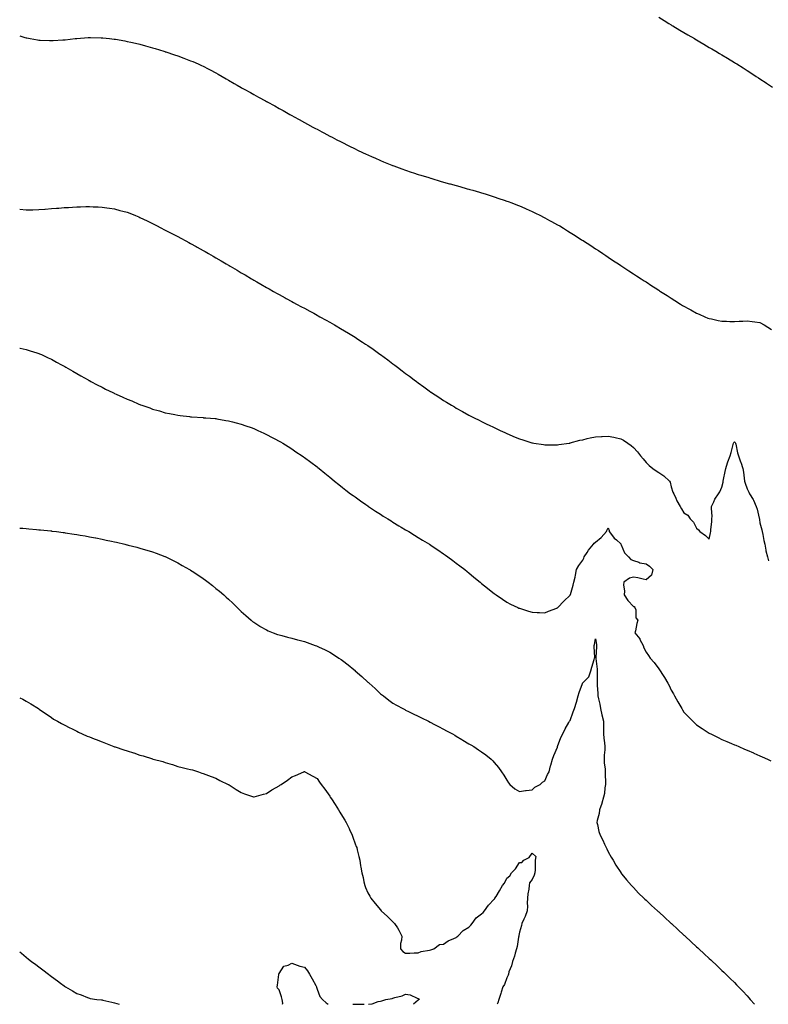
# Model space of a CAD drawing. Units: inches. Extents: x 1042403 to 1044088, y 7287338 to 7289876.
# Drawn here: x 1042403 to 1042995, y 7287338 to 7288117 of the extents above; entities that cross this region are included whole.
import ezdxf

# ---------------------------------------------------------------- set-up
doc = ezdxf.new("R2010")
doc.units = ezdxf.units.IN
doc.header["$MEASUREMENT"] = 0
doc.layers.add('Contour_10427287', color=7, linetype='Continuous', true_color=0xc66f27)

msp = doc.modelspace()

# ---------------------------------------------------------------- linework, layer by layer
at = {"layer": 'Contour_10427287'}
for points in [[(1042908.05, 7288118.94, 3145), (1042912.35, 7288116.23, 3145), (1042916.02, 7288113.95, 3145), (1042918.05, 7288112.69, 3145), (1042918.52, 7288112.4, 3145), (1042919.32, 7288111.92, 3145), (1042924.83, 7288108.71, 3145), (1042928.05, 7288106.83, 3145), (1042931.12, 7288104.99, 3145), (1042936.25, 7288101.92, 3145), (1042937.39, 7288101.26, 3145), (1042938.05, 7288100.88, 3145), (1042940.55, 7288099.42, 3145), (1042943.71, 7288097.58, 3145), (1042948.05, 7288094.98, 3145), (1042949.96, 7288093.83, 3145), (1042953.15, 7288091.92, 3145), (1042956.25, 7288090.11, 3145), (1042958.05, 7288089.06, 3145), (1042962.5, 7288086.38, 3145), (1042968.05, 7288083, 3145), (1042968.71, 7288082.58, 3145), (1042969.77, 7288081.92, 3145), (1042974.83, 7288078.7, 3145), (1042978.05, 7288076.59, 3145), (1042980.88, 7288074.76, 3145), (1042985.24, 7288071.92, 3145), (1042986.94, 7288070.82, 3145), (1042988.05, 7288070.07, 3145), (1042992.99, 7288066.85, 3145), (1042993.36, 7288066.61, 3145), (1042998.05, 7288063.59, 3145)], [(1042403, 7288104.2, 3144), (1042407.15, 7288102.82, 3144), (1042408.05, 7288102.53, 3144), (1042408.58, 7288102.45, 3144), (1042411.33, 7288101.92, 3144), (1042417.05, 7288100.92, 3144), (1042418.05, 7288100.73, 3144), (1042419.3, 7288100.67, 3144), (1042426.57, 7288100.44, 3144), (1042428.05, 7288100.35, 3144), (1042429.55, 7288100.41, 3144), (1042437, 7288100.87, 3144), (1042438.05, 7288100.9, 3144), (1042438.99, 7288100.99, 3144), (1042446.94, 7288101.92, 3144), (1042447.93, 7288102.05, 3144), (1042448.05, 7288102.07, 3144), (1042448.21, 7288102.08, 3144), (1042457.19, 7288102.78, 3144), (1042458.05, 7288102.86, 3144), (1042458.97, 7288102.85, 3144), (1042467.31, 7288102.65, 3144), (1042468.05, 7288102.64, 3144), (1042468.69, 7288102.55, 3144), (1042473.99, 7288101.92, 3144), (1042477.64, 7288101.51, 3144), (1042478.05, 7288101.46, 3144), (1042478.6, 7288101.36, 3144), (1042486.17, 7288100.05, 3144), (1042488.05, 7288099.73, 3144), (1042490.9, 7288099.08, 3144), (1042494.4, 7288098.27, 3144), (1042498.05, 7288097.41, 3144), (1042502.39, 7288096.26, 3144), (1042504.22, 7288095.75, 3144), (1042508.05, 7288094.69, 3144), (1042510.18, 7288094.04, 3144), (1042516.92, 7288091.92, 3144), (1042517.78, 7288091.66, 3144), (1042518.05, 7288091.57, 3144), (1042518.58, 7288091.39, 3144), (1042525.32, 7288089.2, 3144), (1042528.05, 7288088.24, 3144), (1042532.68, 7288086.55, 3144), (1042533.93, 7288086.04, 3144), (1042538.05, 7288084.41, 3144), (1042539.83, 7288083.7, 3144), (1042543.95, 7288081.92, 3144), (1042546.8, 7288080.66, 3144), (1042548.05, 7288080.05, 3144), (1042551.88, 7288078.08, 3144), (1042553.44, 7288077.31, 3144), (1042558.05, 7288074.84, 3144), (1042559.92, 7288073.79, 3144), (1042563.09, 7288071.92, 3144), (1042566.25, 7288070.12, 3144), (1042568.05, 7288069.07, 3144), (1042572.58, 7288066.46, 3144), (1042574.79, 7288065.18, 3144), (1042578.05, 7288063.29, 3144), (1042578.93, 7288062.8, 3144), (1042580.47, 7288061.92, 3144), (1042585.41, 7288059.27, 3144), (1042588.05, 7288057.81, 3144), (1042591.86, 7288055.72, 3144), (1042597.21, 7288052.75, 3144), (1042598.05, 7288052.3, 3144), (1042598.28, 7288052.16, 3144), (1042598.71, 7288051.92, 3144), (1042604.75, 7288048.62, 3144), (1042608.05, 7288046.73, 3144), (1042611.14, 7288045, 3144), (1042616.59, 7288041.92, 3144), (1042617.54, 7288041.4, 3144), (1042618.05, 7288041.13, 3144), (1042619.81, 7288040.16, 3144), (1042624.01, 7288037.88, 3144), (1042628.05, 7288035.61, 3144), (1042630.43, 7288034.3, 3144), (1042634.77, 7288031.92, 3144), (1042636.92, 7288030.78, 3144), (1042638.05, 7288030.17, 3144), (1042641.8, 7288028.17, 3144), (1042643.42, 7288027.3, 3144), (1042648.05, 7288024.84, 3144), (1042649.96, 7288023.84, 3144), (1042653.6, 7288021.92, 3144), (1042656.55, 7288020.42, 3144), (1042658.05, 7288019.63, 3144), (1042662.6, 7288017.38, 3144), (1042663.21, 7288017.08, 3144), (1042668.05, 7288014.66, 3144), (1042669.92, 7288013.79, 3144), (1042673.85, 7288011.92, 3144), (1042676.72, 7288010.59, 3144), (1042678.05, 7288009.98, 3144), (1042681.51, 7288008.45, 3144), (1042683.64, 7288007.51, 3144), (1042688.05, 7288005.59, 3144), (1042690.67, 7288004.54, 3144), (1042697.05, 7288001.92, 3144), (1042697.76, 7288001.64, 3144), (1042698.05, 7288001.52, 3144), (1042698.67, 7288001.29, 3144), (1042705.06, 7287998.94, 3144), (1042708.05, 7287997.86, 3144), (1042712.5, 7287996.37, 3144), (1042714.14, 7287995.82, 3144), (1042718.05, 7287994.49, 3144), (1042720, 7287993.88, 3144), (1042726.41, 7287991.92, 3144), (1042727.66, 7287991.53, 3144), (1042728.05, 7287991.41, 3144), (1042728.77, 7287991.21, 3144), (1042735.39, 7287989.26, 3144), (1042738.05, 7287988.48, 3144), (1042742.8, 7287987.17, 3144), (1042743.19, 7287987.07, 3144), (1042748.05, 7287985.69, 3144), (1042751, 7287984.86, 3144), (1042756.76, 7287983.21, 3144), (1042758.05, 7287982.85, 3144), (1042758.77, 7287982.64, 3144), (1042761.29, 7287981.92, 3144), (1042766.51, 7287980.38, 3144), (1042768.05, 7287979.92, 3144), (1042770.98, 7287979, 3144), (1042774.14, 7287978.02, 3144), (1042778.05, 7287976.78, 3144), (1042781.7, 7287975.56, 3144), (1042785.86, 7287974.12, 3144), (1042788.05, 7287973.38, 3144), (1042789.12, 7287972.99, 3144), (1042792.01, 7287971.92, 3144), (1042796.37, 7287970.23, 3144), (1042798.05, 7287969.53, 3144), (1042802.29, 7287967.69, 3144), (1042803.36, 7287967.23, 3144), (1042808.05, 7287965.13, 3144), (1042810.24, 7287964.1, 3144), (1042814.65, 7287961.92, 3144), (1042816.92, 7287960.78, 3144), (1042818.05, 7287960.17, 3144), (1042821.82, 7287958.14, 3144), (1042823.42, 7287957.29, 3144), (1042828.05, 7287954.71, 3144), (1042829.83, 7287953.69, 3144), (1042832.8, 7287951.92, 3144), (1042836.06, 7287949.92, 3144), (1042838.05, 7287948.66, 3144), (1042842.17, 7287946.04, 3144), (1042847.17, 7287942.8, 3144), (1042848.05, 7287942.23, 3144), (1042848.25, 7287942.11, 3144), (1042848.52, 7287941.92, 3144), (1042854.32, 7287938.19, 3144), (1042858.05, 7287935.75, 3144), (1042860.37, 7287934.23, 3144), (1042863.91, 7287931.92, 3144), (1042866.39, 7287930.25, 3144), (1042868.05, 7287929.15, 3144), (1042872.39, 7287926.26, 3144), (1042876.33, 7287923.64, 3144), (1042878.05, 7287922.5, 3144), (1042878.4, 7287922.26, 3144), (1042878.91, 7287921.92, 3144), (1042884.48, 7287918.34, 3144), (1042888.05, 7287915.94, 3144), (1042890.49, 7287914.36, 3144), (1042894.14, 7287911.92, 3144), (1042896.51, 7287910.39, 3144), (1042898.05, 7287909.39, 3144), (1042902.58, 7287906.46, 3144), (1042905.2, 7287904.78, 3144), (1042908.05, 7287902.92, 3144), (1042908.66, 7287902.53, 3144), (1042909.59, 7287901.92, 3144), (1042914.73, 7287898.61, 3144), (1042918.05, 7287896.53, 3144), (1042920.86, 7287894.73, 3144), (1042925.28, 7287891.92, 3144), (1042927, 7287890.87, 3144), (1042928.05, 7287890.22, 3144), (1042931.88, 7287888.09, 3144), (1042933.38, 7287887.24, 3144), (1042938.05, 7287884.79, 3144), (1042940, 7287883.87, 3144), (1042944.57, 7287881.92, 3144), (1042947.03, 7287880.9, 3144), (1042948.05, 7287880.53, 3144), (1042949.77, 7287880.2, 3144), (1042954.98, 7287878.85, 3144), (1042958.05, 7287878.32, 3144), (1042961.6, 7287878.37, 3144), (1042964.32, 7287878.19, 3144), (1042968.05, 7287878.23, 3144), (1042971.55, 7287878.41, 3144), (1042974.61, 7287878.49, 3144), (1042978.05, 7287878.66, 3144), (1042981.84, 7287878.13, 3144), (1042983.99, 7287877.86, 3144), (1042988.05, 7287877.27, 3144), (1042991.55, 7287875.43, 3144), (1042997.25, 7287871.92, 3144)], [(1042403, 7287966.95, 3143), (1042403.03, 7287966.95, 3143), (1042403.07, 7287966.94, 3143), (1042408.05, 7287966.51, 3143), (1042412.7, 7287966.58, 3143), (1042413.4, 7287966.57, 3143), (1042418.05, 7287966.62, 3143), (1042422.97, 7287967, 3143), (1042423.15, 7287967.01, 3143), (1042428.05, 7287967.43, 3143), (1042432.21, 7287967.75, 3143), (1042434.05, 7287967.92, 3143), (1042438.05, 7287968.24, 3143), (1042441.53, 7287968.44, 3143), (1042444.81, 7287968.68, 3143), (1042448.05, 7287968.86, 3143), (1042451.04, 7287968.92, 3143), (1042455.2, 7287969.06, 3143), (1042458.05, 7287969.11, 3143), (1042461.04, 7287968.93, 3143), (1042464.89, 7287968.76, 3143), (1042468.05, 7287968.58, 3143), (1042471.96, 7287968.01, 3143), (1042473.89, 7287967.75, 3143), (1042478.05, 7287967.15, 3143), (1042482.19, 7287966.07, 3143), (1042484.5, 7287965.47, 3143), (1042488.05, 7287964.56, 3143), (1042489.92, 7287963.8, 3143), (1042494.61, 7287961.92, 3143), (1042497.03, 7287960.9, 3143), (1042498.05, 7287960.47, 3143), (1042500.86, 7287959.1, 3143), (1042503.81, 7287957.67, 3143), (1042508.05, 7287955.6, 3143), (1042510.47, 7287954.33, 3143), (1042515, 7287951.92, 3143), (1042517.01, 7287950.88, 3143), (1042518.05, 7287950.35, 3143), (1042521.16, 7287948.81, 3143), (1042523.71, 7287947.57, 3143), (1042528.05, 7287945.38, 3143), (1042530.3, 7287944.18, 3143), (1042534.42, 7287941.92, 3143), (1042536.78, 7287940.64, 3143), (1042538.05, 7287939.95, 3143), (1042542.52, 7287937.44, 3143), (1042543.21, 7287937.07, 3143), (1042548.05, 7287934.35, 3143), (1042549.59, 7287933.46, 3143), (1042552.29, 7287931.92, 3143), (1042555.96, 7287929.83, 3143), (1042558.05, 7287928.62, 3143), (1042562.27, 7287926.14, 3143), (1042566.14, 7287923.83, 3143), (1042568.05, 7287922.69, 3143), (1042568.54, 7287922.4, 3143), (1042569.34, 7287921.92, 3143), (1042574.83, 7287918.7, 3143), (1042578.05, 7287916.75, 3143), (1042581.1, 7287914.96, 3143), (1042586.21, 7287911.92, 3143), (1042587.37, 7287911.25, 3143), (1042588.05, 7287910.86, 3143), (1042590.55, 7287909.42, 3143), (1042593.71, 7287907.59, 3143), (1042598.05, 7287905.12, 3143), (1042600.08, 7287903.96, 3143), (1042603.64, 7287901.92, 3143), (1042606.47, 7287900.34, 3143), (1042608.05, 7287899.45, 3143), (1042612.89, 7287896.76, 3143), (1042613.6, 7287896.36, 3143), (1042618.05, 7287893.92, 3143), (1042619.36, 7287893.22, 3143), (1042621.72, 7287891.92, 3143), (1042625.86, 7287889.74, 3143), (1042628.05, 7287888.57, 3143), (1042632.37, 7287886.25, 3143), (1042635.37, 7287884.6, 3143), (1042638.05, 7287883.13, 3143), (1042638.83, 7287882.7, 3143), (1042640.22, 7287881.92, 3143), (1042645.28, 7287879.16, 3143), (1042648.05, 7287877.6, 3143), (1042651.7, 7287875.56, 3143), (1042657.8, 7287871.92, 3143), (1042657.95, 7287871.82, 3143), (1042658.44, 7287871.53, 3143), (1042664.22, 7287868.08, 3143), (1042668.05, 7287865.66, 3143), (1042670.35, 7287864.23, 3143), (1042673.85, 7287861.92, 3143), (1042676.41, 7287860.27, 3143), (1042678.05, 7287859.13, 3143), (1042682.35, 7287856.21, 3143), (1042687.54, 7287852.42, 3143), (1042688.05, 7287852.06, 3143), (1042688.13, 7287852, 3143), (1042688.25, 7287851.92, 3143), (1042693.93, 7287847.79, 3143), (1042698.05, 7287844.62, 3143), (1042699.61, 7287843.49, 3143), (1042701.66, 7287841.92, 3143), (1042705.3, 7287839.18, 3143), (1042708.05, 7287837, 3143), (1042711, 7287834.86, 3143), (1042714.83, 7287831.92, 3143), (1042716.68, 7287830.55, 3143), (1042718.05, 7287829.49, 3143), (1042722.48, 7287826.35, 3143), (1042726.76, 7287823.21, 3143), (1042728.05, 7287822.27, 3143), (1042728.26, 7287822.13, 3143), (1042728.58, 7287821.92, 3143), (1042734.32, 7287818.2, 3143), (1042738.05, 7287815.72, 3143), (1042740.43, 7287814.3, 3143), (1042744.26, 7287811.92, 3143), (1042746.64, 7287810.51, 3143), (1042748.05, 7287809.65, 3143), (1042753.05, 7287806.92, 3143), (1042758.05, 7287804.11, 3143), (1042759.5, 7287803.37, 3143), (1042762.27, 7287801.92, 3143), (1042766.17, 7287800.04, 3143), (1042768.05, 7287799.06, 3143), (1042772.87, 7287796.74, 3143), (1042773.58, 7287796.4, 3143), (1042778.05, 7287794.2, 3143), (1042779.61, 7287793.47, 3143), (1042782.85, 7287791.92, 3143), (1042786.43, 7287790.3, 3143), (1042788.05, 7287789.51, 3143), (1042792.17, 7287787.81, 3143), (1042793.42, 7287787.29, 3143), (1042798.05, 7287785.36, 3143), (1042800.65, 7287784.52, 3143), (1042807.72, 7287782.25, 3143), (1042808.05, 7287782.14, 3143), (1042808.25, 7287782.12, 3143), (1042809.42, 7287781.92, 3143), (1042816.9, 7287780.78, 3143), (1042818.05, 7287780.61, 3143), (1042819.32, 7287780.64, 3143), (1042826.66, 7287780.52, 3143), (1042828.05, 7287780.55, 3143), (1042829.18, 7287780.79, 3143), (1042837.41, 7287781.92, 3143), (1042837.97, 7287782.01, 3143), (1042838.05, 7287782.01, 3143), (1042838.17, 7287782.04, 3143), (1042845.76, 7287784.2, 3143), (1042848.05, 7287784.64, 3143), (1042851.62, 7287785.48, 3143), (1042853.81, 7287786.16, 3143), (1042858.05, 7287787.01, 3143), (1042862.74, 7287787.24, 3143), (1042863.36, 7287787.24, 3143), (1042868.05, 7287787.45, 3143), (1042872.66, 7287786.53, 3143), (1042873.64, 7287786.32, 3143), (1042878.05, 7287785.43, 3143), (1042880.34, 7287784.21, 3143), (1042883.62, 7287781.92, 3143), (1042886.25, 7287780.12, 3143), (1042888.05, 7287778.49, 3143), (1042891.27, 7287775.14, 3143), (1042893.71, 7287771.92, 3143), (1042895.71, 7287769.58, 3143), (1042898.05, 7287766.63, 3143), (1042900.43, 7287764.3, 3143), (1042903.32, 7287761.92, 3143), (1042906.08, 7287759.96, 3143), (1042908.05, 7287758.72, 3143), (1042912.09, 7287755.95, 3143), (1042916.7, 7287751.92, 3143), (1042917.17, 7287751.04, 3143), (1042918.05, 7287747.35, 3143), (1042919.32, 7287743.19, 3143), (1042919.98, 7287741.92, 3143), (1042921.72, 7287738.26, 3143), (1042922.5, 7287736.37, 3143), (1042925.1, 7287731.92, 3143), (1042926.08, 7287729.95, 3143), (1042928.05, 7287726.79, 3143), (1042931, 7287724.87, 3143), (1042932.84, 7287721.92, 3143), (1042935.51, 7287719.37, 3143), (1042938.05, 7287714.72, 3143), (1042939.48, 7287713.35, 3143), (1042940.51, 7287711.92, 3143), (1042945.02, 7287708.89, 3143), (1042948.05, 7287705.84, 3143), (1042949.01, 7287710.96, 3143), (1042949.22, 7287711.92, 3143), (1042949.36, 7287713.23, 3143), (1042950, 7287719.98, 3143), (1042950.2, 7287721.92, 3143), (1042950.34, 7287724.21, 3143), (1042949.77, 7287730.21, 3143), (1042949.91, 7287731.92, 3143), (1042951.66, 7287735.53, 3143), (1042952.48, 7287737.48, 3143), (1042955.24, 7287741.92, 3143), (1042956.45, 7287743.51, 3143), (1042958.05, 7287747.18, 3143), (1042958.95, 7287751.03, 3143), (1042959.14, 7287751.92, 3143), (1042959.4, 7287753.27, 3143), (1042960.61, 7287759.36, 3143), (1042961.08, 7287761.92, 3143), (1042962.52, 7287766.38, 3143), (1042962.76, 7287767.22, 3143), (1042964.44, 7287771.92, 3143), (1042965.34, 7287774.63, 3143), (1042966.96, 7287780.84, 3143), (1042967.29, 7287781.92, 3143), (1042967.46, 7287782.51, 3143), (1042968.05, 7287783.07, 3143), (1042968.58, 7287782.45, 3143), (1042968.71, 7287781.92, 3143), (1042968.95, 7287781.02, 3143), (1042970.47, 7287774.34, 3143), (1042971.14, 7287771.92, 3143), (1042972.78, 7287767.19, 3143), (1042972.91, 7287766.79, 3143), (1042974.59, 7287761.92, 3143), (1042975.04, 7287758.9, 3143), (1042975.65, 7287754.33, 3143), (1042976, 7287751.92, 3143), (1042976.43, 7287750.3, 3143), (1042978.05, 7287745.88, 3143), (1042979.3, 7287743.17, 3143), (1042979.85, 7287741.92, 3143), (1042982.7, 7287737.26, 3143), (1042982.99, 7287736.85, 3143), (1042985.1, 7287731.92, 3143), (1042985.82, 7287729.69, 3143), (1042987.5, 7287722.47, 3143), (1042987.66, 7287721.92, 3143), (1042987.7, 7287721.58, 3143), (1042988.05, 7287718.95, 3143), (1042989.48, 7287713.35, 3143), (1042989.85, 7287711.92, 3143), (1042990.32, 7287709.64, 3143), (1042991.14, 7287705.01, 3143), (1042991.88, 7287701.92, 3143), (1042992.84, 7287697.13, 3143), (1042992.87, 7287696.75, 3143), (1042994.01, 7287691.92, 3143), (1042994.87, 7287688.74, 3143)], [(1042403, 7287857.17, 3142), (1042403.25, 7287857.12, 3142), (1042408.05, 7287856, 3142), (1042411.16, 7287855.04, 3142), (1042416.64, 7287853.33, 3142), (1042418.05, 7287852.89, 3142), (1042418.73, 7287852.6, 3142), (1042420.28, 7287851.92, 3142), (1042425.57, 7287849.44, 3142), (1042428.05, 7287848.29, 3142), (1042432.13, 7287846, 3142), (1042436.1, 7287843.86, 3142), (1042438.05, 7287842.81, 3142), (1042438.6, 7287842.47, 3142), (1042439.51, 7287841.92, 3142), (1042444.91, 7287838.77, 3142), (1042448.05, 7287837.06, 3142), (1042451.29, 7287835.16, 3142), (1042457.05, 7287831.92, 3142), (1042457.7, 7287831.57, 3142), (1042458.05, 7287831.39, 3142), (1042459.18, 7287830.79, 3142), (1042464.2, 7287828.08, 3142), (1042468.05, 7287826.13, 3142), (1042470.88, 7287824.74, 3142), (1042476.53, 7287821.92, 3142), (1042477.56, 7287821.43, 3142), (1042478.05, 7287821.2, 3142), (1042479.34, 7287820.62, 3142), (1042484.53, 7287818.39, 3142), (1042488.05, 7287816.73, 3142), (1042491.51, 7287815.38, 3142), (1042497.21, 7287812.76, 3142), (1042498.05, 7287812.4, 3142), (1042498.42, 7287812.29, 3142), (1042499.44, 7287811.92, 3142), (1042505.88, 7287809.74, 3142), (1042508.05, 7287808.83, 3142), (1042512.33, 7287807.64, 3142), (1042513.5, 7287807.36, 3142), (1042518.05, 7287805.96, 3142), (1042521.49, 7287805.36, 3142), (1042525.49, 7287804.49, 3142), (1042528.05, 7287804.01, 3142), (1042529.94, 7287803.8, 3142), (1042537.09, 7287802.87, 3142), (1042538.05, 7287802.77, 3142), (1042538.83, 7287802.7, 3142), (1042547.89, 7287802.09, 3142), (1042548.05, 7287802.07, 3142), (1042548.19, 7287802.06, 3142), (1042550.04, 7287801.92, 3142), (1042557.48, 7287801.36, 3142), (1042558.05, 7287801.32, 3142), (1042558.75, 7287801.23, 3142), (1042566.04, 7287799.9, 3142), (1042568.05, 7287799.64, 3142), (1042571.17, 7287798.79, 3142), (1042574.03, 7287797.9, 3142), (1042578.05, 7287796.92, 3142), (1042581.68, 7287795.55, 3142), (1042585.82, 7287794.16, 3142), (1042588.05, 7287793.37, 3142), (1042589.05, 7287792.92, 3142), (1042591.31, 7287791.92, 3142), (1042595.9, 7287789.76, 3142), (1042598.05, 7287788.8, 3142), (1042602.58, 7287786.44, 3142), (1042604.59, 7287785.38, 3142), (1042608.05, 7287783.56, 3142), (1042609.1, 7287782.96, 3142), (1042610.86, 7287781.92, 3142), (1042615.26, 7287779.13, 3142), (1042618.05, 7287777.34, 3142), (1042621.29, 7287775.16, 3142), (1042626.27, 7287771.92, 3142), (1042627.33, 7287771.19, 3142), (1042628.05, 7287770.68, 3142), (1042633.03, 7287766.9, 3142), (1042633.19, 7287766.78, 3142), (1042638.05, 7287763.16, 3142), (1042638.73, 7287762.6, 3142), (1042639.59, 7287761.92, 3142), (1042644.18, 7287758.05, 3142), (1042648.05, 7287754.98, 3142), (1042649.69, 7287753.57, 3142), (1042651.76, 7287751.92, 3142), (1042655.2, 7287749.08, 3142), (1042658.05, 7287746.89, 3142), (1042660.8, 7287744.66, 3142), (1042664.46, 7287741.92, 3142), (1042666.51, 7287740.39, 3142), (1042668.05, 7287739.35, 3142), (1042672.37, 7287736.23, 3142), (1042676.7, 7287733.27, 3142), (1042678.05, 7287732.34, 3142), (1042678.28, 7287732.16, 3142), (1042678.66, 7287731.92, 3142), (1042684.28, 7287728.15, 3142), (1042688.05, 7287725.75, 3142), (1042690.37, 7287724.24, 3142), (1042694.09, 7287721.92, 3142), (1042696.49, 7287720.37, 3142), (1042698.05, 7287719.4, 3142), (1042702.68, 7287716.55, 3142), (1042704.51, 7287715.46, 3142), (1042708.05, 7287713.34, 3142), (1042708.93, 7287712.81, 3142), (1042710.45, 7287711.92, 3142), (1042715.16, 7287709.04, 3142), (1042718.05, 7287707.28, 3142), (1042721.37, 7287705.25, 3142), (1042726.78, 7287701.92, 3142), (1042728.05, 7287701.09, 3142), (1042730.59, 7287699.37, 3142), (1042733.54, 7287697.4, 3142), (1042738.05, 7287694.34, 3142), (1042739.48, 7287693.36, 3142), (1042741.51, 7287691.92, 3142), (1042745.26, 7287689.13, 3142), (1042748.05, 7287687.01, 3142), (1042750.96, 7287684.82, 3142), (1042754.71, 7287681.92, 3142), (1042756.57, 7287680.44, 3142), (1042758.05, 7287679.22, 3142), (1042762.07, 7287675.94, 3142), (1042766.94, 7287671.92, 3142), (1042767.54, 7287671.41, 3142), (1042768.05, 7287670.98, 3142), (1042772.7, 7287667.28, 3142), (1042773.09, 7287666.96, 3142), (1042778.05, 7287663.05, 3142), (1042778.69, 7287662.56, 3142), (1042779.55, 7287661.92, 3142), (1042784.53, 7287658.4, 3142), (1042788.05, 7287656.09, 3142), (1042790.8, 7287654.66, 3142), (1042796.7, 7287651.92, 3142), (1042797.64, 7287651.5, 3142), (1042798.05, 7287651.33, 3142), (1042798.91, 7287651.06, 3142), (1042805.1, 7287648.97, 3142), (1042808.05, 7287648.12, 3142), (1042812.03, 7287647.94, 3142), (1042813.97, 7287647.84, 3142), (1042818.05, 7287647.66, 3142), (1042821.08, 7287648.89, 3142), (1042827.56, 7287651.43, 3142), (1042828.05, 7287651.63, 3142), (1042828.19, 7287651.78, 3142), (1042828.34, 7287651.92, 3142), (1042833.13, 7287656.84, 3142), (1042838.05, 7287661.61, 3142), (1042838.15, 7287661.82, 3142), (1042838.19, 7287661.92, 3142), (1042838.25, 7287662.12, 3142), (1042840.43, 7287669.54, 3142), (1042841.12, 7287671.92, 3142), (1042841.92, 7287675.79, 3142), (1042842.41, 7287677.57, 3142), (1042843.15, 7287681.92, 3142), (1042844.83, 7287685.13, 3142), (1042848.05, 7287689.25, 3142), (1042848.97, 7287690.99, 3142), (1042849.26, 7287691.92, 3142), (1042851.49, 7287695.37, 3142), (1042852.68, 7287697.3, 3142), (1042856.49, 7287701.92, 3142), (1042857.15, 7287702.82, 3142), (1042858.05, 7287703.68, 3142), (1042862.58, 7287707.4, 3142), (1042866.76, 7287711.92, 3142), (1042867.11, 7287712.87, 3142), (1042868.05, 7287714.97, 3142), (1042868.87, 7287712.74, 3142), (1042869.05, 7287711.92, 3142), (1042872.35, 7287707.62, 3142), (1042872.93, 7287706.81, 3142), (1042874.67, 7287705.31, 3142), (1042878.05, 7287702.28, 3142), (1042878.21, 7287702.08, 3142), (1042878.26, 7287701.92, 3142), (1042878.5, 7287701.46, 3142), (1042881.14, 7287695.01, 3142), (1042884.28, 7287691.92, 3142), (1042885.98, 7287689.85, 3142), (1042888.05, 7287689.08, 3142), (1042892.31, 7287687.66, 3142), (1042893.26, 7287687.13, 3142), (1042898.05, 7287686.33, 3142), (1042900.84, 7287684.71, 3142), (1042903.56, 7287681.92, 3142), (1042902.46, 7287677.51, 3142), (1042898.05, 7287673.8, 3142), (1042895.69, 7287674.27, 3142), (1042891.45, 7287675.31, 3142), (1042888.05, 7287675.92, 3142), (1042884.89, 7287675.09, 3142), (1042880.47, 7287671.92, 3142), (1042880.18, 7287669.79, 3142), (1042880.92, 7287664.79, 3142), (1042880.69, 7287661.92, 3142), (1042883.58, 7287657.44, 3142), (1042888.05, 7287652.8, 3142), (1042888.73, 7287652.6, 3142), (1042889.32, 7287651.92, 3142), (1042889.91, 7287650.06, 3142), (1042889.89, 7287643.75, 3142), (1042891.55, 7287641.92, 3142), (1042890.67, 7287639.3, 3142), (1042889.63, 7287633.49, 3142), (1042889.2, 7287631.92, 3142), (1042893.13, 7287627.01, 3142), (1042893.26, 7287626.71, 3142), (1042895.8, 7287621.92, 3142), (1042896.23, 7287620.11, 3142), (1042898.05, 7287616.58, 3142), (1042899.98, 7287613.85, 3142), (1042901.41, 7287611.92, 3142), (1042904.44, 7287608.31, 3142), (1042908.05, 7287603.38, 3142), (1042908.67, 7287602.55, 3142), (1042909.1, 7287601.92, 3142), (1042911.1, 7287598.87, 3142), (1042912.66, 7287596.53, 3142), (1042915.39, 7287591.92, 3142), (1042916.33, 7287590.19, 3142), (1042918.05, 7287586.52, 3142), (1042919.71, 7287583.59, 3142), (1042920.69, 7287581.92, 3142), (1042923.28, 7287577.16, 3142), (1042923.99, 7287575.98, 3142), (1042926.33, 7287571.92, 3142), (1042926.96, 7287570.83, 3142), (1042928.05, 7287569.14, 3142), (1042931.51, 7287565.38, 3142), (1042935.02, 7287561.92, 3142), (1042936.53, 7287560.4, 3142), (1042938.05, 7287558.99, 3142), (1042942.35, 7287556.22, 3142), (1042946.33, 7287553.63, 3142), (1042948.05, 7287552.53, 3142), (1042948.44, 7287552.32, 3142), (1042949.24, 7287551.92, 3142), (1042955.1, 7287548.96, 3142), (1042958.05, 7287547.47, 3142), (1042961.96, 7287545.83, 3142), (1042965.71, 7287544.26, 3142), (1042968.05, 7287543.3, 3142), (1042969.01, 7287542.88, 3142), (1042971.31, 7287541.92, 3142), (1042976.02, 7287539.88, 3142), (1042978.05, 7287538.97, 3142), (1042982.95, 7287536.82, 3142), (1042983.3, 7287536.67, 3142), (1042988.05, 7287534.63, 3142), (1042989.91, 7287533.79, 3142), (1042994.1, 7287531.92, 3142), (1042996.8, 7287530.66, 3142)], [(1042403, 7287714.73, 3141), (1042405.37, 7287714.6, 3141), (1042408.05, 7287714.38, 3141), (1042410.28, 7287714.14, 3141), (1042416.33, 7287713.63, 3141), (1042418.05, 7287713.46, 3141), (1042419.44, 7287713.32, 3141), (1042427.48, 7287712.48, 3141), (1042428.05, 7287712.42, 3141), (1042428.5, 7287712.37, 3141), (1042432.05, 7287711.92, 3141), (1042437.37, 7287711.25, 3141), (1042438.05, 7287711.16, 3141), (1042438.95, 7287711.02, 3141), (1042446.12, 7287710, 3141), (1042448.05, 7287709.68, 3141), (1042450.76, 7287709.21, 3141), (1042454.65, 7287708.52, 3141), (1042458.05, 7287707.93, 3141), (1042463.01, 7287706.96, 3141), (1042463.07, 7287706.95, 3141), (1042468.05, 7287705.96, 3141), (1042471.37, 7287705.24, 3141), (1042475.61, 7287704.36, 3141), (1042478.05, 7287703.85, 3141), (1042479.61, 7287703.48, 3141), (1042486.16, 7287701.92, 3141), (1042487.68, 7287701.55, 3141), (1042488.05, 7287701.46, 3141), (1042488.66, 7287701.3, 3141), (1042495.65, 7287699.53, 3141), (1042498.05, 7287698.92, 3141), (1042502.35, 7287697.62, 3141), (1042503.42, 7287697.29, 3141), (1042508.05, 7287695.87, 3141), (1042510.88, 7287694.75, 3141), (1042517.76, 7287692.22, 3141), (1042518.05, 7287692.11, 3141), (1042518.42, 7287691.92, 3141), (1042524.81, 7287688.69, 3141), (1042528.05, 7287687.13, 3141), (1042531.33, 7287685.21, 3141), (1042537.33, 7287681.92, 3141), (1042537.78, 7287681.65, 3141), (1042538.05, 7287681.5, 3141), (1042539.32, 7287680.64, 3141), (1042543.77, 7287677.64, 3141), (1042548.05, 7287674.85, 3141), (1042549.73, 7287673.6, 3141), (1042551.98, 7287671.92, 3141), (1042555.34, 7287669.21, 3141), (1042558.05, 7287666.97, 3141), (1042560.86, 7287664.72, 3141), (1042564.28, 7287661.92, 3141), (1042566.27, 7287660.14, 3141), (1042568.05, 7287658.49, 3141), (1042571.37, 7287655.25, 3141), (1042574.83, 7287651.92, 3141), (1042576.45, 7287650.32, 3141), (1042578.05, 7287648.8, 3141), (1042581.66, 7287645.53, 3141), (1042585.86, 7287641.92, 3141), (1042587.07, 7287640.93, 3141), (1042588.05, 7287640.2, 3141), (1042592.85, 7287637.12, 3141), (1042593.09, 7287636.96, 3141), (1042598.05, 7287634.11, 3141), (1042599.51, 7287633.38, 3141), (1042603.3, 7287631.92, 3141), (1042606.76, 7287630.63, 3141), (1042608.05, 7287630.26, 3141), (1042610.28, 7287629.69, 3141), (1042614.57, 7287628.44, 3141), (1042618.05, 7287627.69, 3141), (1042622.58, 7287626.45, 3141), (1042623.83, 7287626.15, 3141), (1042628.05, 7287625.02, 3141), (1042630.3, 7287624.18, 3141), (1042636.41, 7287621.92, 3141), (1042637.62, 7287621.48, 3141), (1042638.05, 7287621.33, 3141), (1042639.16, 7287620.8, 3141), (1042644.42, 7287618.3, 3141), (1042648.05, 7287616.53, 3141), (1042650.94, 7287614.8, 3141), (1042655.18, 7287611.92, 3141), (1042656.96, 7287610.82, 3141), (1042658.05, 7287610.09, 3141), (1042662.74, 7287606.61, 3141), (1042667.11, 7287602.86, 3141), (1042668.05, 7287602.07, 3141), (1042668.13, 7287602, 3141), (1042668.21, 7287601.92, 3141), (1042673.54, 7287597.4, 3141), (1042678.05, 7287592.96, 3141), (1042678.62, 7287592.49, 3141), (1042679.24, 7287591.92, 3141), (1042683.89, 7287587.76, 3141), (1042688.05, 7287583.7, 3141), (1042689.09, 7287582.96, 3141), (1042690.45, 7287581.92, 3141), (1042694.81, 7287578.69, 3141), (1042698.05, 7287576.29, 3141), (1042700.88, 7287574.74, 3141), (1042705.96, 7287571.92, 3141), (1042707.31, 7287571.17, 3141), (1042708.05, 7287570.75, 3141), (1042710.35, 7287569.61, 3141), (1042713.97, 7287567.85, 3141), (1042718.05, 7287565.83, 3141), (1042720.67, 7287564.54, 3141), (1042726.02, 7287561.92, 3141), (1042727.35, 7287561.23, 3141), (1042728.05, 7287560.87, 3141), (1042730.3, 7287559.67, 3141), (1042733.89, 7287557.77, 3141), (1042738.05, 7287555.58, 3141), (1042740.43, 7287554.3, 3141), (1042744.98, 7287551.92, 3141), (1042746.92, 7287550.79, 3141), (1042748.05, 7287550.13, 3141), (1042752.48, 7287547.49, 3141), (1042753.19, 7287547.07, 3141), (1042758.05, 7287544.14, 3141), (1042759.46, 7287543.34, 3141), (1042761.9, 7287541.92, 3141), (1042765.55, 7287539.42, 3141), (1042768.05, 7287537.67, 3141), (1042771.39, 7287535.26, 3141), (1042775.65, 7287531.92, 3141), (1042776.84, 7287530.71, 3141), (1042778.05, 7287529.36, 3141), (1042781.47, 7287525.34, 3141), (1042783.87, 7287521.92, 3141), (1042785.53, 7287519.39, 3141), (1042788.05, 7287515.25, 3141), (1042789.4, 7287513.27, 3141), (1042790.39, 7287511.92, 3141), (1042794.46, 7287508.33, 3141), (1042798.05, 7287506.34, 3141), (1042802.76, 7287507.22, 3141), (1042803.32, 7287507.19, 3141), (1042808.05, 7287507.76, 3141), (1042810.12, 7287509.85, 3141), (1042814.46, 7287511.92, 3141), (1042816.31, 7287513.66, 3141), (1042818.05, 7287514.72, 3141), (1042820.14, 7287519.83, 3141), (1042821.57, 7287521.92, 3141), (1042822.64, 7287526.52, 3141), (1042822.76, 7287527.2, 3141), (1042824.1, 7287531.92, 3141), (1042825.12, 7287534.84, 3141), (1042828.05, 7287541.51, 3141), (1042828.11, 7287541.86, 3141), (1042828.13, 7287541.92, 3141), (1042828.19, 7287542.06, 3141), (1042830.84, 7287549.14, 3141), (1042832.39, 7287551.92, 3141), (1042834.09, 7287555.88, 3141), (1042837.15, 7287561.03, 3141), (1042837.64, 7287561.92, 3141), (1042837.8, 7287562.18, 3141), (1042838.05, 7287562.58, 3141), (1042840.59, 7287569.37, 3141), (1042841.62, 7287571.92, 3141), (1042843.07, 7287576.9, 3141), (1042843.09, 7287576.96, 3141), (1042844.42, 7287581.92, 3141), (1042845.26, 7287584.7, 3141), (1042847.84, 7287591.71, 3141), (1042847.91, 7287591.92, 3141), (1042847.95, 7287592.03, 3141), (1042848.05, 7287592.28, 3141), (1042852.95, 7287597.01, 3141), (1042854.5, 7287601.92, 3141), (1042855.24, 7287604.73, 3141), (1042856.94, 7287610.82, 3141), (1042857.25, 7287611.92, 3141), (1042857.46, 7287612.5, 3141), (1042856.98, 7287620.85, 3141), (1042857.19, 7287621.92, 3141), (1042857.31, 7287622.66, 3141), (1042858.05, 7287627.13, 3141), (1042858.79, 7287622.65, 3141), (1042858.89, 7287621.92, 3141), (1042858.83, 7287621.15, 3141), (1042858.46, 7287612.32, 3141), (1042858.42, 7287611.92, 3141), (1042858.42, 7287611.55, 3141), (1042859.38, 7287603.24, 3141), (1042859.36, 7287601.92, 3141), (1042859.46, 7287600.51, 3141), (1042859.36, 7287593.22, 3141), (1042859.46, 7287591.92, 3141), (1042859.53, 7287590.43, 3141), (1042859.87, 7287583.75, 3141), (1042859.98, 7287581.92, 3141), (1042860.43, 7287579.53, 3141), (1042861.43, 7287575.3, 3141), (1042862.01, 7287571.92, 3141), (1042863.03, 7287566.95, 3141), (1042863.03, 7287566.9, 3141), (1042864.36, 7287561.92, 3141), (1042864.53, 7287558.4, 3141), (1042864.4, 7287555.57, 3141), (1042864.55, 7287551.92, 3141), (1042864.75, 7287548.62, 3141), (1042865.22, 7287544.74, 3141), (1042865.41, 7287541.92, 3141), (1042865.37, 7287539.24, 3141), (1042864.92, 7287535.05, 3141), (1042864.89, 7287531.92, 3141), (1042864.89, 7287528.76, 3141), (1042865.71, 7287524.26, 3141), (1042865.71, 7287521.92, 3141), (1042865.73, 7287519.6, 3141), (1042865.92, 7287514.05, 3141), (1042865.94, 7287511.92, 3141), (1042865.45, 7287509.32, 3141), (1042865.26, 7287504.71, 3141), (1042864.51, 7287501.92, 3141), (1042863.23, 7287497.09, 3141), (1042863.19, 7287496.79, 3141), (1042861.33, 7287491.92, 3141), (1042860.98, 7287488.99, 3141), (1042859.44, 7287483.3, 3141), (1042859.2, 7287481.92, 3141), (1042859.63, 7287480.34, 3141), (1042860.88, 7287474.74, 3141), (1042861.72, 7287471.92, 3141), (1042863.85, 7287467.72, 3141), (1042865.28, 7287464.68, 3141), (1042866.62, 7287461.92, 3141), (1042867.03, 7287460.89, 3141), (1042868.05, 7287458.63, 3141), (1042870.59, 7287454.45, 3141), (1042872.21, 7287451.92, 3141), (1042874.28, 7287448.15, 3141), (1042878.05, 7287442.16, 3141), (1042878.15, 7287442.02, 3141), (1042878.23, 7287441.92, 3141), (1042878.97, 7287441.01, 3141), (1042882.58, 7287436.44, 3141), (1042886.57, 7287431.92, 3141), (1042887.27, 7287431.13, 3141), (1042888.05, 7287430.29, 3141), (1042892.17, 7287426.04, 3141), (1042896.33, 7287421.92, 3141), (1042897.21, 7287421.08, 3141), (1042898.05, 7287420.29, 3141), (1042902.41, 7287416.29, 3141), (1042907.15, 7287411.92, 3141), (1042907.62, 7287411.5, 3141), (1042908.05, 7287411.1, 3141), (1042912.85, 7287406.73, 3141), (1042917.42, 7287402.55, 3141), (1042918.05, 7287401.97, 3141), (1042918.07, 7287401.95, 3141), (1042918.11, 7287401.92, 3141), (1042923.28, 7287397.16, 3141), (1042928.05, 7287392.7, 3141), (1042928.46, 7287392.33, 3141), (1042928.89, 7287391.92, 3141), (1042933.69, 7287387.55, 3141), (1042938.05, 7287383.55, 3141), (1042938.91, 7287382.78, 3141), (1042939.85, 7287381.92, 3141), (1042944.1, 7287377.96, 3141), (1042948.05, 7287374.26, 3141), (1042949.26, 7287373.13, 3141), (1042954.42, 7287368.29, 3141), (1042958.05, 7287364.85, 3141), (1042959.53, 7287363.41, 3141), (1042961.08, 7287361.92, 3141), (1042964.59, 7287358.47, 3141), (1042968.05, 7287355.13, 3141), (1042969.65, 7287353.52, 3141), (1042971.27, 7287351.92, 3141), (1042974.57, 7287348.44, 3141), (1042978.05, 7287344.73, 3141), (1042979.36, 7287343.23, 3141), (1042980.49, 7287341.92, 3141), (1042983.69, 7287338, 3141)], [(1042403, 7287580.51, 3140), (1042405.43, 7287579.29, 3140), (1042408.05, 7287577.77, 3140), (1042411.76, 7287575.64, 3140), (1042417.8, 7287571.92, 3140), (1042417.95, 7287571.81, 3140), (1042418.05, 7287571.72, 3140), (1042418.66, 7287571.31, 3140), (1042423.89, 7287567.77, 3140), (1042428.05, 7287564.75, 3140), (1042429.77, 7287563.65, 3140), (1042432.76, 7287561.92, 3140), (1042436.16, 7287560.03, 3140), (1042438.05, 7287559, 3140), (1042442.72, 7287556.59, 3140), (1042443.93, 7287556.05, 3140), (1042448.05, 7287554.12, 3140), (1042449.48, 7287553.35, 3140), (1042452.46, 7287551.92, 3140), (1042456.37, 7287550.24, 3140), (1042458.05, 7287549.59, 3140), (1042461.98, 7287547.99, 3140), (1042463.5, 7287547.36, 3140), (1042468.05, 7287545.61, 3140), (1042470.69, 7287544.56, 3140), (1042477.44, 7287541.92, 3140), (1042477.87, 7287541.75, 3140), (1042478.05, 7287541.7, 3140), (1042478.38, 7287541.58, 3140), (1042485.39, 7287539.27, 3140), (1042488.05, 7287538.4, 3140), (1042492.99, 7287536.87, 3140), (1042493.15, 7287536.81, 3140), (1042498.05, 7287535.17, 3140), (1042500.59, 7287534.46, 3140), (1042507.84, 7287532.13, 3140), (1042508.05, 7287532.07, 3140), (1042508.17, 7287532.04, 3140), (1042508.58, 7287531.92, 3140), (1042516.08, 7287529.95, 3140), (1042518.05, 7287529.37, 3140), (1042521.74, 7287528.23, 3140), (1042523.77, 7287527.65, 3140), (1042528.05, 7287526.25, 3140), (1042531.51, 7287525.38, 3140), (1042535.61, 7287524.37, 3140), (1042538.05, 7287523.78, 3140), (1042539.5, 7287523.36, 3140), (1042544.22, 7287521.92, 3140), (1042547.03, 7287520.91, 3140), (1042548.05, 7287520.53, 3140), (1042550.2, 7287519.77, 3140), (1042554.4, 7287518.27, 3140), (1042558.05, 7287516.94, 3140), (1042561.29, 7287515.15, 3140), (1042567.8, 7287511.92, 3140), (1042567.95, 7287511.82, 3140), (1042568.05, 7287511.77, 3140), (1042568.44, 7287511.53, 3140), (1042574.12, 7287507.98, 3140), (1042578.05, 7287505.59, 3140), (1042580.71, 7287504.58, 3140), (1042587.76, 7287502.2, 3140), (1042588.05, 7287502.11, 3140), (1042588.28, 7287502.14, 3140), (1042595.63, 7287504.34, 3140), (1042598.05, 7287504.69, 3140), (1042602.29, 7287507.68, 3140), (1042605.69, 7287509.57, 3140), (1042608.05, 7287510.95, 3140), (1042608.64, 7287511.33, 3140), (1042609.65, 7287511.92, 3140), (1042614.55, 7287515.42, 3140), (1042618.05, 7287517.85, 3140), (1042620.94, 7287519.03, 3140), (1042627.64, 7287521.92, 3140), (1042627.93, 7287522.04, 3140), (1042628.05, 7287522.1, 3140), (1042628.4, 7287521.92, 3140), (1042634.65, 7287518.53, 3140), (1042638.05, 7287516.52, 3140), (1042639.92, 7287513.8, 3140), (1042641.19, 7287511.92, 3140), (1042644.2, 7287508.06, 3140), (1042648.05, 7287502.69, 3140), (1042648.34, 7287502.2, 3140), (1042648.5, 7287501.92, 3140), (1042649.32, 7287500.64, 3140), (1042652.29, 7287496.17, 3140), (1042654.87, 7287491.92, 3140), (1042656.14, 7287490.02, 3140), (1042658.05, 7287486.66, 3140), (1042659.89, 7287483.77, 3140), (1042660.96, 7287481.92, 3140), (1042663.32, 7287477.2, 3140), (1042663.79, 7287476.19, 3140), (1042665.78, 7287471.92, 3140), (1042666.37, 7287470.23, 3140), (1042668.05, 7287465.01, 3140), (1042668.99, 7287462.86, 3140), (1042669.38, 7287461.92, 3140), (1042669.81, 7287460.17, 3140), (1042671.04, 7287454.91, 3140), (1042671.74, 7287451.92, 3140), (1042672.48, 7287447.49, 3140), (1042672.66, 7287446.53, 3140), (1042673.4, 7287441.92, 3140), (1042674.36, 7287438.23, 3140), (1042675.08, 7287434.9, 3140), (1042675.78, 7287431.92, 3140), (1042676.41, 7287430.27, 3140), (1042678.05, 7287426.16, 3140), (1042679.63, 7287423.5, 3140), (1042680.53, 7287421.92, 3140), (1042683.87, 7287417.74, 3140), (1042688.05, 7287412.7, 3140), (1042688.83, 7287411.92, 3140), (1042693.71, 7287407.57, 3140), (1042698.05, 7287403.13, 3140), (1042698.69, 7287402.57, 3140), (1042699.36, 7287401.92, 3140), (1042701.57, 7287398.41, 3140), (1042702.76, 7287396.63, 3140), (1042704.96, 7287391.92, 3140), (1042704.83, 7287388.71, 3140), (1042703.97, 7287386.01, 3140), (1042703.87, 7287381.92, 3140), (1042705.82, 7287379.69, 3140), (1042708.05, 7287378.53, 3140), (1042711.43, 7287378.53, 3140), (1042714.83, 7287378.7, 3140), (1042718.05, 7287378.7, 3140), (1042720.24, 7287379.73, 3140), (1042726.86, 7287380.73, 3140), (1042728.05, 7287381.09, 3140), (1042728.69, 7287381.28, 3140), (1042730.37, 7287381.92, 3140), (1042734.77, 7287385.19, 3140), (1042738.05, 7287385.62, 3140), (1042741.76, 7287388.2, 3140), (1042746.16, 7287390.03, 3140), (1042748.05, 7287390.97, 3140), (1042748.6, 7287391.38, 3140), (1042749.24, 7287391.92, 3140), (1042753.6, 7287396.38, 3140), (1042758.05, 7287399.09, 3140), (1042759.5, 7287400.48, 3140), (1042760.75, 7287401.92, 3140), (1042763.69, 7287406.28, 3140), (1042768.05, 7287409.49, 3140), (1042769.42, 7287410.55, 3140), (1042770.41, 7287411.92, 3140), (1042773.58, 7287416.38, 3140), (1042778.05, 7287421.17, 3140), (1042778.44, 7287421.52, 3140), (1042778.6, 7287421.92, 3140), (1042779.48, 7287423.36, 3140), (1042782.23, 7287427.73, 3140), (1042784.69, 7287431.92, 3140), (1042786.06, 7287433.91, 3140), (1042788.05, 7287437.67, 3140), (1042790.32, 7287439.64, 3140), (1042791.6, 7287441.92, 3140), (1042794.85, 7287445.13, 3140), (1042798.05, 7287450.05, 3140), (1042799.83, 7287450.13, 3140), (1042801.6, 7287451.92, 3140), (1042805.73, 7287454.23, 3140), (1042808.05, 7287457.61, 3140), (1042810.98, 7287454.84, 3140), (1042810.53, 7287451.92, 3140), (1042810.3, 7287449.66, 3140), (1042810.47, 7287444.33, 3140), (1042810.28, 7287441.92, 3140), (1042809.69, 7287440.28, 3140), (1042808.05, 7287436.75, 3140), (1042805.96, 7287434.01, 3140), (1042805.71, 7287431.92, 3140), (1042805.34, 7287429.2, 3140), (1042804.67, 7287425.3, 3140), (1042804.24, 7287421.92, 3140), (1042804.09, 7287417.96, 3140), (1042804.32, 7287415.66, 3140), (1042804.1, 7287411.92, 3140), (1042802.56, 7287407.41, 3140), (1042801.53, 7287405.39, 3140), (1042799.96, 7287401.92, 3140), (1042799.53, 7287400.44, 3140), (1042798.05, 7287394.95, 3140), (1042797.58, 7287392.38, 3140), (1042797.46, 7287391.92, 3140), (1042797.31, 7287391.18, 3140), (1042796.17, 7287383.79, 3140), (1042795.69, 7287381.92, 3140), (1042794.59, 7287378.46, 3140), (1042793.99, 7287375.98, 3140), (1042792.39, 7287371.92, 3140), (1042791.62, 7287368.35, 3140), (1042789.71, 7287363.59, 3140), (1042789.24, 7287361.92, 3140), (1042789.01, 7287360.95, 3140), (1042788.05, 7287358.91, 3140), (1042786.23, 7287353.73, 3140), (1042784.98, 7287351.92, 3140), (1042783.62, 7287347.49, 3140), (1042783.4, 7287346.57, 3140), (1042781.62, 7287341.92, 3140), (1042780.8, 7287339.18, 3140), (1042780.3, 7287338, 3140)], [(1042403, 7287379.59, 3139), (1042404.51, 7287378.38, 3139), (1042408.05, 7287375.37, 3139), (1042409.96, 7287373.83, 3139), (1042412.33, 7287371.92, 3139), (1042415.65, 7287369.51, 3139), (1042418.05, 7287367.58, 3139), (1042421.37, 7287365.24, 3139), (1042425.63, 7287361.92, 3139), (1042427, 7287360.88, 3139), (1042428.05, 7287359.97, 3139), (1042432.78, 7287356.65, 3139), (1042435.2, 7287354.78, 3139), (1042438.05, 7287352.58, 3139), (1042438.48, 7287352.35, 3139), (1042439.14, 7287351.92, 3139), (1042444.73, 7287348.61, 3139), (1042448.05, 7287346.68, 3139), (1042451.53, 7287345.4, 3139), (1042456.66, 7287343.31, 3139), (1042458.05, 7287342.76, 3139), (1042458.77, 7287342.63, 3139), (1042464.05, 7287341.92, 3139), (1042467.62, 7287341.48, 3139), (1042468.05, 7287341.43, 3139), (1042468.67, 7287341.3, 3139), (1042475.84, 7287339.72, 3139), (1042478.05, 7287339.27, 3139), (1042481.64, 7287338, 3139)], [(1042610.76, 7287338, 3139), (1042611.1, 7287338.87, 3139), (1042610.57, 7287341.92, 3139), (1042610, 7287343.87, 3139), (1042608.05, 7287349.45, 3139), (1042606.88, 7287350.74, 3139), (1042606.55, 7287351.92, 3139), (1042606.74, 7287353.24, 3139), (1042607.84, 7287361.71, 3139), (1042607.87, 7287361.92, 3139), (1042607.91, 7287362.06, 3139), (1042608.05, 7287362.33, 3139), (1042611.84, 7287368.13, 3139), (1042615.16, 7287369.02, 3139), (1042618.05, 7287370.5, 3139), (1042620.1, 7287369.86, 3139), (1042624.36, 7287368.23, 3139), (1042628.05, 7287367.32, 3139), (1042630.57, 7287364.44, 3139), (1042632.11, 7287361.92, 3139), (1042634.22, 7287358.1, 3139), (1042637, 7287352.97, 3139), (1042637.56, 7287351.92, 3139), (1042637.6, 7287351.48, 3139), (1042638.05, 7287350.05, 3139), (1042640.35, 7287344.22, 3139), (1042642.29, 7287341.92, 3139), (1042645.24, 7287339.11, 3139), (1042646.69, 7287338, 3139)], [(1042678.81, 7287338, 3139), (1042681.62, 7287338.35, 3139), (1042686.37, 7287340.23, 3139), (1042688.05, 7287340.58, 3139), (1042689.14, 7287340.82, 3139), (1042692.44, 7287341.92, 3139), (1042697.31, 7287342.67, 3139), (1042698.05, 7287342.87, 3139), (1042699.48, 7287343.34, 3139), (1042705.26, 7287344.71, 3139), (1042708.05, 7287345.94, 3139), (1042711.53, 7287345.4, 3139), (1042717.25, 7287342.73, 3139), (1042718.05, 7287342.52, 3139), (1042718.46, 7287342.32, 3139), (1042718.62, 7287341.92, 3139), (1042718.3, 7287341.67, 3139), (1042718.05, 7287341.3, 3139), (1042714.18, 7287338, 3139)], [(1042666.41, 7287338, 3139), (1042668.05, 7287338.19, 3139), (1042671.92, 7287338.04, 3139), (1042674.16, 7287338.04, 3139), (1042675.38, 7287338, 3139)]]:
    msp.add_polyline3d(points, dxfattribs=at)

doc.saveas('drawing.dxf')
